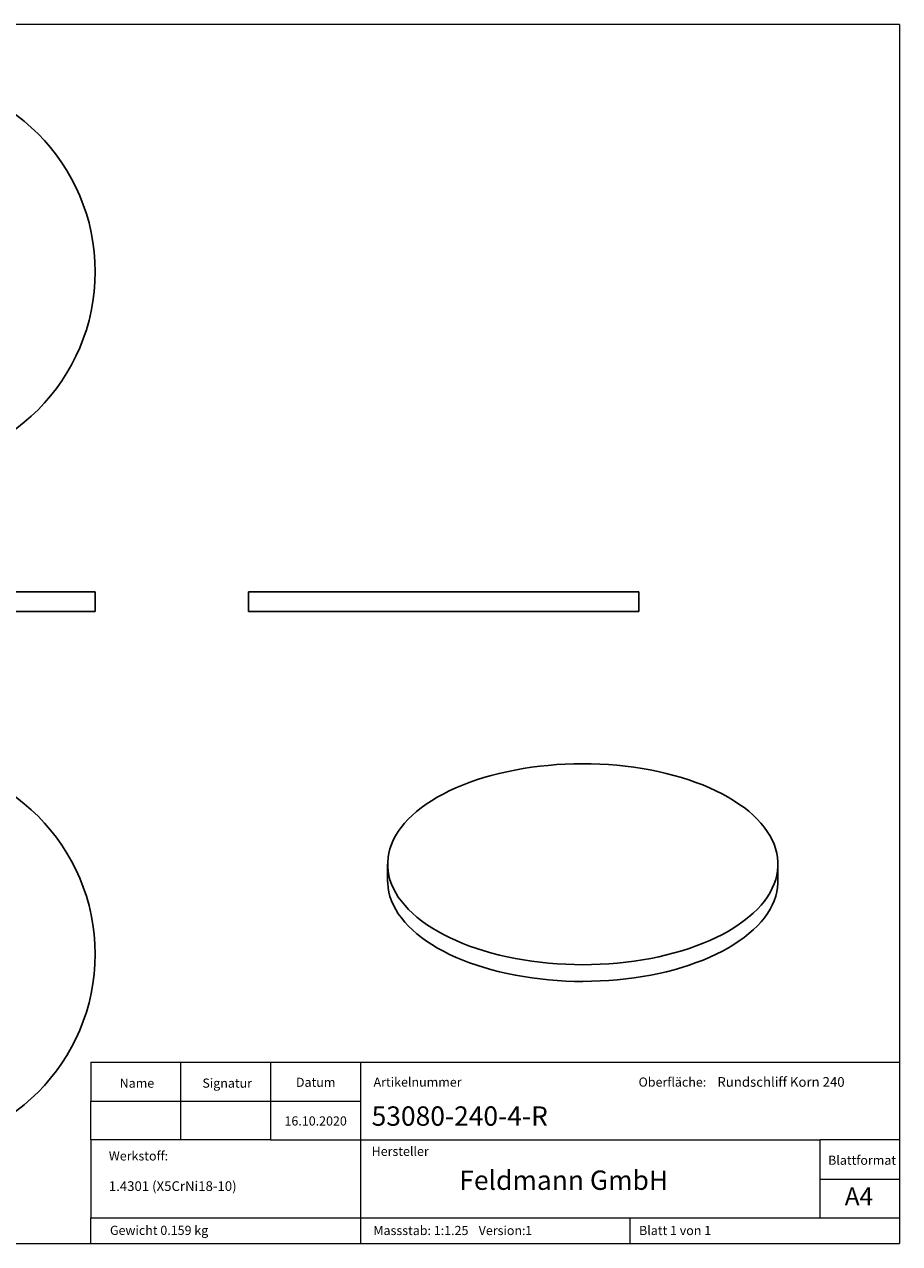
# Model space of a CAD drawing. Units: millimetres. Extents: x 6 to 365, y 6 to 256.
# Drawn here: x 186 to 365, y 6 to 256 of the extents above; entities that cross this region are included whole.
import ezdxf

# ---------------------------------------------------------------- set-up
doc = ezdxf.new("R2010")
doc.units = ezdxf.units.MM
doc.header["$LTSCALE"] = 1.25
doc.styles.add('SLDTEXTSTYLE0', font='TXT', dxfattribs={"width": 0.75})
doc.styles.add('SLDTEXTSTYLE1', font='TXT', dxfattribs={"width": 0.692308})

msp = doc.modelspace()

# ---------------------------------------------------------------- linework, layer by layer
at = {"color": 7, "linetype": 'Continuous', "lineweight": 18}
for p, q in [((365, 256.25), (6.25, 256.25)), ((365, 256.25), (365, 6.25)), ((199.25, 43.44), (217.66, 43.44)), ((199.25, 43.44), (199.25, 35.47)), ((217.66, 43.44), (236.07, 43.44)), ((217.66, 27.5), (217.66, 43.44)), ((236.07, 43.44), (254.5, 43.44)), ((236.07, 43.44), (236.07, 27.5)), ((254.5, 43.44), (365, 43.44)), ((254.5, 43.44), (254.5, 6.25)), ((199.25, 35.47), (217.66, 35.47)), ((199.25, 27.5), (199.25, 35.47)), ((217.66, 35.47), (236.07, 35.47)), ((236.07, 35.47), (254.5, 35.47)), ((217.66, 27.5), (199.25, 27.5)), ((199.25, 27.5), (199.25, 11.56)), ((236.07, 27.5), (217.66, 27.5)), ((236.07, 27.5), (254.5, 27.5)), ((254.5, 27.5), (348.75, 27.5)), ((365, 27.5), (348.75, 27.5)), ((348.75, 19.37), (348.75, 27.5)), ((348.75, 11.56), (348.75, 19.37)), ((365, 19.37), (348.75, 19.37)), ((199.25, 11.56), (365, 11.56)), ((199.25, 6.25), (199.25, 11.56)), ((309.75, 6.25), (309.75, 11.56)), ((6.25, 6.25), (365, 6.25))]:
    msp.add_line(p, q, dxfattribs=at)
at = {"color": 7, "linetype": 'Continuous', "lineweight": 25}
for p, q in [((160.13, 139.88), (200.13, 139.88)), ((200.13, 135.88), (200.13, 139.88)), ((231.58, 139.88), (231.58, 135.88)), ((231.58, 139.88), (311.58, 139.88)), ((311.58, 135.88), (311.58, 139.88)), ((160.13, 135.88), (200.13, 135.88)), ((231.58, 135.88), (311.58, 135.88)), ((260.07, 84.04), (260.07, 80.62)), ((340.07, 80.62), (340.07, 84.04))]:
    msp.add_line(p, q, dxfattribs=at)
at = {"color": 7, "linetype": 'Continuous', "lineweight": 25, "flags": 128}
for points in [[(281.4, 65.82), (282.98, 65.42), (284.6, 65.05), (286.25, 64.71), (287.92, 64.42), (289.62, 64.16), (291.33, 63.94), (293.07, 63.76), (294.82, 63.62), (296.58, 63.52), (298.34, 63.46), (300.11, 63.44), (301.88, 63.46), (303.65, 63.53), (305.41, 63.63), (307.16, 63.77), (308.89, 63.95), (310.61, 64.17), (312.3, 64.43), (313.98, 64.73), (315.62, 65.06), (317.24, 65.44), (318.82, 65.85), (320.36, 66.29), (321.87, 66.77), (323.33, 67.29), (324.75, 67.83), (326.11, 68.41), (327.43, 69.02), (328.69, 69.66), (329.9, 70.32), (331.05, 71.02), (332.14, 71.73), (333.17, 72.48), (334.13, 73.24), (335.02, 74.03), (335.85, 74.84), (336.6, 75.66), (337.29, 76.5), (337.9, 77.36), (338.44, 78.22), (338.9, 79.1), (339.29, 79.99), (339.6, 80.89), (339.83, 81.79), (339.98, 82.7), (340.06, 83.61), (340.06, 84.52), (339.98, 85.43), (339.82, 86.34), (339.58, 87.25), (339.27, 88.14), (338.88, 89.03), (338.41, 89.91), (337.87, 90.78), (337.25, 91.63), (336.57, 92.47), (335.81, 93.3), (334.98, 94.1), (334.08, 94.89), (333.11, 95.65), (332.08, 96.39), (330.99, 97.11), (329.84, 97.8), (328.63, 98.47), (327.36, 99.1), (326.04, 99.71), (324.67, 100.29), (323.25, 100.83), (321.79, 101.34), (320.28, 101.82), (318.73, 102.26), (317.15, 102.67), (315.53, 103.04), (313.89, 103.38), (312.21, 103.67), (310.52, 103.93), (308.8, 104.15), (307.06, 104.33), (305.31, 104.47), (303.56, 104.57), (301.79, 104.63), (300.02, 104.65), (298.25, 104.62), (296.48, 104.56), (294.73, 104.46), (292.98, 104.32), (291.24, 104.14), (289.53, 103.92), (287.83, 103.66), (286.16, 103.36), (284.51, 103.02), (282.9, 102.65), (281.32, 102.24), (279.77, 101.8), (278.27, 101.32), (276.8, 100.8), (275.39, 100.26), (274.02, 99.68), (272.7, 99.07), (271.44, 98.43), (270.23, 97.77), (269.08, 97.07), (267.99, 96.35), (266.97, 95.61), (266.01, 94.85), (265.11, 94.06), (264.29, 93.25), (263.53, 92.43), (262.85, 91.59), (262.23, 90.73), (261.7, 89.87), (261.23, 88.99), (260.85, 88.1), (260.54, 87.2), (260.31, 86.29), (260.15, 85.39), (260.08, 84.48), (260.08, 83.56), (260.16, 82.65), (260.32, 81.75), (260.55, 80.84), (260.87, 79.95), (261.26, 79.06), (261.72, 78.18), (262.26, 77.31), (262.88, 76.45), (263.57, 75.62), (264.33, 74.79), (265.16, 73.99), (266.06, 73.2), (267.02, 72.44), (268.05, 71.7), (269.14, 70.98), (270.29, 70.29), (271.5, 69.62), (272.77, 68.99), (274.09, 68.38), (275.46, 67.8), (276.88, 67.26), (278.35, 66.75), (279.85, 66.27), (281.4, 65.82)], [(260.07, 80.62), (260.08, 80.14), (260.16, 79.23), (260.32, 78.32), (260.55, 77.41), (260.87, 76.52), (261.26, 75.63), (261.72, 74.75), (262.26, 73.88), (262.88, 73.03), (263.57, 72.19), (264.33, 71.36), (265.16, 70.56), (266.06, 69.77), (267.02, 69.01), (268.05, 68.27), (269.14, 67.55), (270.29, 66.86), (271.5, 66.19), (272.77, 65.56), (274.09, 64.95), (275.46, 64.37), (276.88, 63.83), (278.35, 63.32), (279.85, 62.84), (281.4, 62.4)], [(281.4, 62.4), (282.98, 61.99), (284.6, 61.62), (286.25, 61.28), (287.92, 60.99), (289.62, 60.73), (291.33, 60.51), (293.07, 60.33), (294.82, 60.19), (296.58, 60.09), (298.34, 60.03), (300.11, 60.01), (301.88, 60.04), (303.65, 60.1), (305.41, 60.2), (307.16, 60.34), (308.89, 60.52), (310.61, 60.74), (312.3, 61), (313.98, 61.3), (315.62, 61.64), (317.24, 62.01), (318.82, 62.42), (320.36, 62.86), (321.87, 63.34), (323.33, 63.86), (324.75, 64.4), (326.11, 64.98), (327.43, 65.59), (328.69, 66.23), (329.9, 66.89), (331.05, 67.59), (332.14, 68.31), (333.17, 69.05), (334.13, 69.81), (335.02, 70.6), (335.85, 71.41), (336.6, 72.23), (337.29, 73.07), (337.9, 73.93), (338.44, 74.8), (338.9, 75.67), (339.29, 76.56), (339.6, 77.46), (339.83, 78.37), (339.98, 79.27), (340.06, 80.18), (340.07, 80.62)]]:
    msp.add_lwpolyline(points, dxfattribs=at)
at = {"color": 7, "linetype": 'Continuous', "lineweight": 25}
for centre in [(160.13, 205.53), (160.13, 65.59)]:
    msp.add_circle(centre, 40, dxfattribs=at)

# ---------------------------------------------------------------- texts
at = {"color": 7, "linetype": 'Continuous', "lineweight": 0}
for s, insert, char_height, attachment_point, style in [('Name', (208.69, 40.09), 1.875, 2, 'SLDTEXTSTYLE0'), ('Signatur', (227.19, 40.09), 1.875, 2, 'SLDTEXTSTYLE0'), ('Datum', (245.32, 40.27), 1.875, 2, 'SLDTEXTSTYLE0'), ('Artikelnummer', (257.19, 40.31), 1.875, 1, 'SLDTEXTSTYLE0'), ('Oberfläche:', (311.5, 40.31), 1.875, 1, 'SLDTEXTSTYLE0'), ('Rundschliff Korn 240', (327.66, 40.39), 1.9844, 1, 'SLDTEXTSTYLE0'), ('53080-240-4-R', (256.79, 34.39), 3.9688, 1, 'SLDTEXTSTYLE0'), ('16.10.2020', (245.32, 32.34), 1.875, 2, 'SLDTEXTSTYLE0'), ('Werkstoff:', (202.93, 25.17), 1.875, 1, 'SLDTEXTSTYLE0'), ('Hersteller', (256.79, 26.11), 1.875, 1, 'SLDTEXTSTYLE0'), ('Blattformat', (350.35, 24.29), 1.875, 1, 'SLDTEXTSTYLE0'), ('Feldmann GmbH', (274.76, 21.24), 3.9688, 1, 'SLDTEXTSTYLE0'), ('1.4301 (X5CrNi18-10)', (202.93, 19.03), 1.9844, 1, 'SLDTEXTSTYLE0'), ('A4', (353.77, 17.77), 3.638, 1, 'SLDTEXTSTYLE0'), ('Gewicht 0.159 kg', (213.23, 9.91), 1.875, 2, 'SLDTEXTSTYLE0'), ('Massstab: 1:1.25', (257.15, 9.88), 1.875, 1, 'SLDTEXTSTYLE0'), ('Blatt 1 von 1', (311.6, 9.88), 1.875, 1, 'SLDTEXTSTYLE1'), ('Version:', (278.73, 9.88), 1.875, 1, 'SLDTEXTSTYLE0'), ('1', (288.26, 9.88), 1.88, 1, 'SLDTEXTSTYLE0')]:
    msp.add_mtext(s, dxfattribs=dict(at, insert=insert, char_height=char_height, attachment_point=attachment_point, style=style))

doc.saveas('drawing.dxf')
